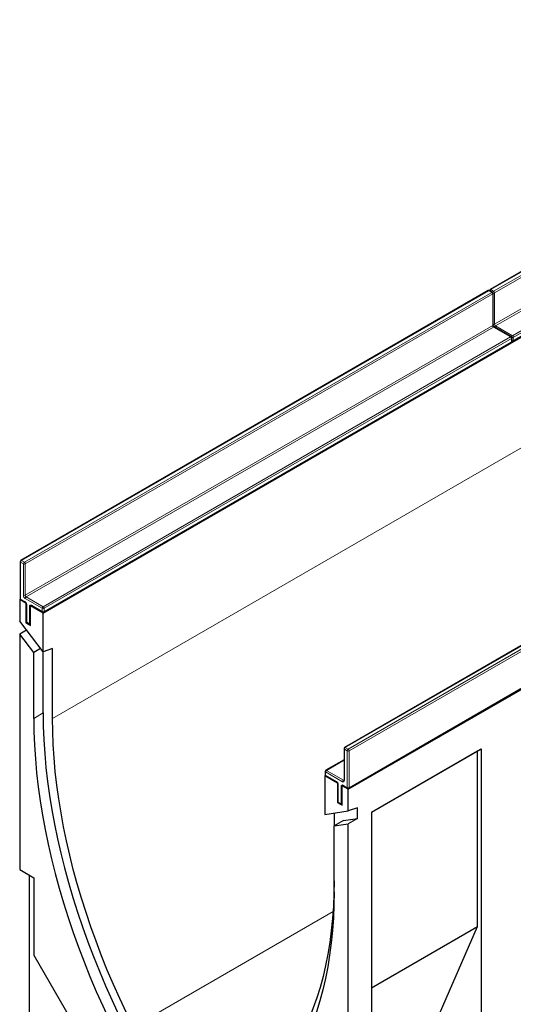
# Model space of a CAD drawing. Units: millimetres. Extents: x 0 to 420, y 0 to 297.
# Drawn here: x 73 to 111, y 40 to 114 of the extents above; entities that cross this region are included whole.
import ezdxf

# ---------------------------------------------------------------- set-up
doc = ezdxf.new("R2010")
doc.units = ezdxf.units.MM

msp = doc.modelspace()

# ---------------------------------------------------------------- linework, layer by layer
at = {"color": 7, "linetype": 'Continuous', "lineweight": 25}
for p, q in [((143.9782, 113.876), (108.7643, 93.5474)), ((75.0853, 69.1722), (145.7959, 109.9926)), ((110.4906, 89.6591), (145.7045, 109.9877)), ((98.0662, 55.9056), (168.7769, 96.726)), ((108.6228, 93.4658), (73.4089, 73.1372)), ((108.935, 93.3433), (108.7228, 93.4658)), ((108.985, 90.8888), (108.985, 93.2567)), ((110.3492, 89.9956), (109.0764, 90.7304)), ((110.3992, 89.6641), (110.3992, 89.909)), ((75.1353, 69.2489), (110.3492, 89.5775)), ((133.018, 79.3828), (97.8041, 59.0542)), ((98.1162, 55.9823), (133.3301, 76.3108)), ((73.3589, 73.0506), (73.3589, 70.2744)), ((73.3175, 70.1927), (73.3723, 70.2244)), ((73.3175, 70.1927), (73.3175, 68.5597)), ((73.7771, 69.9274), (73.3175, 70.1927)), ((73.4089, 70.1878), (73.7271, 70.0041)), ((73.7905, 69.9351), (73.7771, 69.9274)), ((73.7771, 69.9274), (73.7771, 68.4576)), ((73.8185, 69.8457), (73.8185, 68.5393)), ((74.1441, 69.731), (74.1307, 69.7233)), ((75.0853, 69.1722), (74.1307, 69.7233)), ((74.1307, 68.2535), (74.1307, 69.7233)), ((74.2221, 69.7183), (75.0353, 69.2489)), ((75.0853, 66.2636), (75.0853, 69.1722)), ((75.0853, 66.2636), (73.3175, 68.5597)), ((73.8319, 68.4893), (73.7771, 68.4576)), ((73.7771, 68.4576), (74.1307, 68.2535)), ((73.8685, 68.4527), (74.0807, 68.3302)), ((73.8307, 67.8931), (73.3175, 67.5968)), ((73.3175, 67.5968), (73.3175, 49.8609)), ((74.3782, 66.2192), (73.3175, 67.5968)), ((74.8914, 66.5154), (74.3782, 66.2192)), ((74.3782, 61.2517), (74.3782, 66.2192)), ((75.7924, 66.502), (75.0853, 66.2636)), ((75.0853, 61.6599), (75.0853, 66.2636)), ((75.7924, 61.2517), (75.7924, 66.502)), ((97.7541, 58.9676), (97.7541, 56.5996)), ((99.8326, 54.1899), (108.0824, 58.9524)), ((99.8326, 54.1898), (107.8045, 58.7919)), ((107.8045, 58.7919), (108.0824, 58.9524)), ((107.8045, 45.564), (107.8045, 58.7919)), ((108.0824, 58.9524), (108.0824, 37.1099)), ((97.7541, 58.1269), (96.3899, 57.3393)), ((96.3399, 57.2527), (96.3399, 57.0078)), ((96.2985, 56.9261), (96.3533, 56.9578)), ((96.2985, 56.9261), (96.2985, 54.0174)), ((97.2531, 56.375), (96.2985, 56.9261)), ((96.3899, 56.9212), (97.2031, 56.4517)), ((97.2531, 56.375), (97.2665, 56.3828)), ((97.2531, 56.375), (97.2531, 54.9053)), ((97.2945, 56.2934), (97.2945, 54.9869)), ((97.62, 56.1787), (97.6066, 56.1709)), ((98.0662, 55.9056), (97.6066, 56.1709)), ((97.6066, 54.7012), (97.6066, 56.1709)), ((97.698, 56.166), (98.0162, 55.9823)), ((98.0662, 54.2725), (98.0662, 55.9056)), ((97.3079, 54.9369), (97.2531, 54.9053)), ((97.2531, 54.9053), (97.6066, 54.7012)), ((97.3445, 54.9003), (97.5566, 54.7778)), ((96.2985, 54.0174), (98.0662, 54.2725)), ((98.7733, 54.5109), (98.0662, 54.2725)), ((98.7733, 53.7179), (98.7733, 54.5109)), ((99.8326, 54.1899), (99.8326, 24.3453)), ((97.0056, 54.1195), (97.0056, 53.1566)), ((97.7127, 53.5648), (97.0056, 53.1566)), ((97.7127, 53.5648), (98.7733, 53.7179)), ((98.7733, 53.7179), (98.0662, 53.3097)), ((97.0056, 53.1566), (98.0662, 53.3097)), ((97.0056, 48.1891), (97.0056, 53.1566)), ((98.0662, 35.5737), (98.0662, 53.3097)), ((73.3175, 49.8609), (74.3782, 49.2486)), ((74.0246, 49.4527), (74.0246, 38.021)), ((74.3782, 49.2486), (74.3782, 43.4103)), ((99.8326, 40.9619), (107.8045, 45.564)), ((104.0334, 36.8948), (107.8045, 45.564)), ((74.3782, 43.4103), (78.8683, 35.6332))]:
    msp.add_line(p, q, dxfattribs=at)
at = {"color": 8, "linetype": 'Continuous', "lineweight": 18}
for p, q in [((144.0282, 113.871), (108.8143, 93.5425)), ((109.0264, 93.42), (144.2403, 113.7486)), ((144.311, 113.6261), (109.0971, 93.2975)), ((109.0971, 90.9296), (144.311, 111.2581)), ((144.3817, 111.1357), (109.1678, 90.8071)), ((110.4406, 90.0723), (145.6545, 110.4009)), ((145.7252, 110.2784), (110.5113, 89.9499)), ((110.5113, 89.7049), (145.7252, 110.0335)), ((75.7924, 61.2517), (145.7959, 101.6639)), ((108.6728, 93.4608), (73.4589, 73.1323)), ((108.885, 93.3384), (108.6728, 93.4608)), ((108.8143, 93.5425), (109.0264, 93.42)), ((73.671, 73.0098), (108.885, 93.3384)), ((108.9557, 93.2159), (73.7418, 72.8873)), ((108.9557, 90.8479), (108.9557, 93.2159)), ((109.0971, 93.2975), (109.0971, 90.9296)), ((73.7418, 70.5194), (108.9557, 90.8479)), ((109.0264, 90.7255), (73.8125, 70.3969)), ((110.2992, 89.9907), (109.0264, 90.7255)), ((109.1678, 90.8071), (110.4406, 90.0723)), ((75.0853, 69.6621), (110.2992, 89.9907)), ((110.3699, 89.8682), (75.156, 69.5397)), ((110.3699, 89.6233), (110.3699, 89.8682)), ((110.5113, 89.9499), (110.5113, 89.7049)), ((75.156, 69.2947), (110.3699, 89.6233)), ((133.068, 79.3778), (97.8541, 59.0492)), ((98.0662, 58.9268), (133.2802, 79.2553)), ((133.3509, 79.1329), (98.1369, 58.8043)), ((98.1369, 56.0281), (133.3509, 76.3566)), ((73.3882, 73.0098), (73.3882, 70.2336)), ((73.6003, 72.8873), (73.3882, 73.0098)), ((73.4589, 73.1323), (73.671, 73.0098)), ((73.6003, 70.5194), (73.6003, 72.8873)), ((73.7418, 72.8873), (73.7418, 70.5194)), ((73.3882, 70.2336), (73.7064, 70.0499)), ((75.0146, 69.5397), (73.7418, 70.2744)), ((73.8125, 70.3969), (75.0853, 69.6621)), ((73.8478, 69.8049), (73.8478, 68.4985)), ((74.2014, 69.7641), (75.0146, 69.2947)), ((74.06, 68.376), (74.06, 69.6825)), ((75.0146, 69.2947), (75.0146, 69.5397)), ((75.156, 69.5397), (75.156, 69.2947)), ((73.8478, 68.4985), (74.06, 68.376)), ((75.0853, 61.6599), (74.3782, 61.2517)), ((97.9955, 58.8043), (97.7834, 58.9268)), ((97.7834, 58.9268), (97.7834, 56.5588)), ((97.8541, 59.0492), (98.0662, 58.9268)), ((97.9955, 56.0281), (97.9955, 58.8043)), ((98.1369, 58.8043), (98.1369, 56.0281)), ((97.7541, 58.0931), (96.4399, 57.3344)), ((96.3692, 57.2119), (96.3692, 56.9669)), ((97.642, 56.4771), (96.3692, 57.2119)), ((96.4399, 57.3344), (97.7127, 56.5996)), ((96.3692, 56.9669), (97.1824, 56.4975)), ((97.7127, 56.5996), (97.7541, 56.6235)), ((97.3238, 56.2526), (97.3238, 54.9461)), ((97.5359, 54.8236), (97.5359, 56.1301)), ((97.6773, 56.2118), (97.9955, 56.0281)), ((97.3238, 54.9461), (97.5359, 54.8236)), ((81.879, 38.0058), (96.9284, 46.6936))]:
    msp.add_line(p, q, dxfattribs=at)
at = {"color": 7, "linetype": 'Continuous', "lineweight": 25, "flags": 128}
for points in [[(75.0853, 61.6599), (75.0987, 60.6559), (75.1389, 59.6375), (75.206, 58.6055), (75.2997, 57.5609), (75.4201, 56.5049), (75.567, 55.4383), (75.7403, 54.3622), (75.9397, 53.2778), (76.1652, 52.1859), (76.4165, 51.0877), (76.6933, 49.9843), (76.9955, 48.8766), (77.3226, 47.7659), (77.6743, 46.653), (78.0505, 45.5392), (78.4505, 44.4256), (78.8742, 43.3131), (79.321, 42.2028), (79.7906, 41.0959), (80.2825, 39.9934), (80.7961, 38.8964), (81.3311, 37.8059)], [(74.3782, 61.2517), (74.3916, 60.2477), (74.4318, 59.2293), (74.4989, 58.1973), (74.5926, 57.1527), (74.713, 56.0966), (74.8599, 55.0301), (75.0332, 53.954), (75.2326, 52.8696), (75.4581, 51.7777), (75.7094, 50.6795), (75.9862, 49.5761), (76.2884, 48.4684), (76.6155, 47.3576), (76.9672, 46.2448), (77.3433, 45.131), (77.7434, 44.0174), (78.1671, 42.9049), (78.6139, 41.7946), (79.0835, 40.6877), (79.5754, 39.5852), (80.089, 38.4882), (80.624, 37.3977)], [(81.879, 38.0058), (81.3577, 39.0685), (80.8571, 40.1376), (80.3778, 41.212), (79.9202, 42.2906), (79.4847, 43.3726), (79.0718, 44.4567), (78.682, 45.542), (78.3154, 46.6274), (77.9726, 47.7119), (77.6539, 48.7943), (77.3595, 49.8737), (77.0897, 50.949), (76.8448, 52.0192), (76.6251, 53.0832), (76.4307, 54.1401), (76.2618, 55.1887), (76.1187, 56.2281), (76.0014, 57.2572), (75.91, 58.2751), (75.8447, 59.2808), (75.8054, 60.2733), (75.7924, 61.2517)], [(97.0056, 49.0055), (96.9925, 48.0423), (96.9533, 47.0951), (96.888, 46.1648), (96.7966, 45.2524), (96.6793, 44.3587), (96.5361, 43.4846), (96.3673, 42.6309), (96.1729, 41.7985), (95.9531, 40.9882), (95.7083, 40.2008), (95.4385, 39.4369), (95.1441, 38.6974), (94.8253, 37.983), (94.4825, 37.2944), (94.116, 36.6322), (93.7261, 35.997), (93.3132, 35.3895), (92.8778, 34.8104), (92.4202, 34.26), (91.9409, 33.739), (91.4403, 33.2479), (90.9189, 32.7871)], [(97.0056, 48.1891), (96.9922, 47.2007), (96.9519, 46.2287), (96.8849, 45.2741), (96.7911, 44.3378), (96.6707, 43.4207), (96.5238, 42.5237), (96.3506, 41.6478), (96.1511, 40.7936), (95.9256, 39.9621), (95.6743, 39.154), (95.3975, 38.3702), (95.0954, 37.6114), (94.7683, 36.8783), (94.4165, 36.1716), (94.0404, 35.492), (93.6403, 34.8403), (93.2166, 34.2169), (92.7698, 33.6226), (92.3002, 33.0578), (91.8084, 32.5232), (91.2947, 32.0193), (90.7597, 31.5465)]]:
    msp.add_lwpolyline(points, dxfattribs=at)
at = {"color": 7, "linetype": 'Continuous', "lineweight": 25}
for centre, start, end in [((108.6728, 93.3792), 60.002688, 119.997312), ((108.8143, 93.4608), 119.997312, 174.730727), ((108.885, 93.2567), 0, 60.002688), ((110.2992, 89.909), 0, 60.002688), ((110.2992, 89.6641), 299.997312, 0), ((110.4406, 89.7457), 245.263896, 299.997312), ((73.4589, 73.0506), 119.997312, 180), ((73.4589, 70.2744), 180, 240.002688), ((75.0853, 69.3355), 240.002688, 299.997312), ((73.9185, 68.5393), 180, 240.002688), ((74.1307, 68.4168), 240.002688, 270), ((97.8541, 58.9676), 119.997312, 180), ((96.4399, 57.2527), 119.997312, 180), ((96.4399, 57.0078), 180, 240.002688), ((98.0662, 56.0689), 240.002688, 299.997312), ((97.3945, 54.9869), 180, 240.002688), ((97.6066, 54.8644), 240.002688, 270)]:
    msp.add_arc(centre, 0.1, start, end, dxfattribs=at)
at = {"color": 8, "linetype": 'Continuous', "lineweight": 18}
for centre, radius, start, end in [((108.6435, 93.42), 0.0503, 54.382423, 114.307119), ((108.7021, 93.42), 0.0503, 65.692881, 125.617577), ((108.8979, 93.4121), 0.1549, 122.694229, 165.365284), ((108.785, 93.5016), 0.0503, 54.382423, 114.307119), ((108.9143, 93.2975), 0.0503, 65.692881, 125.617577), ((108.8022, 93.2089), 0.1537, 2.605478, 57.394522), ((108.9349, 93.2617), 0.0503, 294.374658, 354.305201), ((109.1101, 93.2895), 0.155, 122.681845, 167.156724), ((109.026, 93.4353), 0.155, 252.845669, 297.3135), ((108.9436, 93.2906), 0.1537, 2.605478, 57.394522), ((108.9349, 90.8938), 0.0503, 294.374658, 354.305201), ((109.1092, 90.8549), 0.1537, 182.605478, 237.394522), ((109.026, 91.0673), 0.155, 254.635835, 297.301089), ((109.0557, 90.6846), 0.0503, 65.692881, 125.617577), ((109.2506, 90.9366), 0.1537, 182.605478, 237.394522), ((109.2515, 90.6767), 0.1549, 122.694229, 165.365284), ((110.3285, 89.9498), 0.0503, 65.692881, 125.617577), ((110.2164, 89.8612), 0.1537, 2.605478, 57.394522), ((110.3491, 89.914), 0.0503, 294.374658, 354.305201), ((110.5243, 89.9419), 0.155, 122.681845, 167.156724), ((110.4402, 90.0876), 0.155, 252.845669, 297.3135), ((110.3578, 89.9429), 0.1537, 2.605478, 57.394522), ((110.3209, 89.6179), 0.0493, 305.013333, 6.298848), ((110.3491, 89.6691), 0.0503, 294.374658, 354.305201), ((110.4402, 89.8426), 0.155, 254.635835, 297.301089), ((110.4637, 89.6988), 0.048, 304.056351, 7.25583), ((73.409, 73.0556), 0.0503, 185.694799, 245.625342), ((73.5417, 73.0028), 0.1537, 122.605478, 177.394522), ((73.4296, 73.0914), 0.0503, 54.382423, 114.307119), ((73.7539, 72.8804), 0.1537, 122.605478, 177.394522), ((73.671, 73.0238), 0.1537, 242.609672, 297.390328), ((73.5882, 72.8804), 0.1537, 2.605478, 57.394522), ((73.9074, 70.5333), 0.3074, 182.605478, 237.394522), ((73.671, 70.6558), 0.1537, 242.609672, 297.390328), ((73.8953, 70.5264), 0.1537, 182.605478, 237.394522), ((73.409, 70.2794), 0.0503, 185.694799, 245.625342), ((73.4372, 70.2282), 0.0493, 173.701152, 234.986667), ((73.7567, 70.045), 0.0505, 174.438561, 233.628466), ((73.5408, 69.791), 0.3074, 2.605478, 57.394522), ((73.8953, 70.2674), 0.1537, 122.605478, 177.394522), ((73.8687, 69.8509), 0.0505, 186.371774, 245.566082), ((74.1462, 69.6965), 0.0873, 50.796715, 189.214037), ((74.2489, 69.7581), 0.048, 172.74417, 235.943649), ((74.1278, 69.8098), 0.1443, 241.959761, 271.144097), ((75.0621, 69.2886), 0.048, 172.74417, 235.943649), ((75.1681, 69.5327), 0.1537, 122.605478, 177.394522), ((75.0853, 69.6761), 0.1537, 242.609672, 297.390328), ((75.0853, 69.4312), 0.1537, 242.609672, 297.390328), ((75.0025, 69.5327), 0.1537, 2.605478, 57.394522), ((75.1084, 69.2886), 0.048, 304.056351, 7.25583), ((73.8686, 68.5443), 0.0503, 185.694799, 245.625342), ((73.8968, 68.4931), 0.0493, 173.701152, 234.986667), ((74.109, 68.3706), 0.0493, 173.701152, 234.986667), ((74.1278, 68.5034), 0.1443, 241.959761, 271.144097), ((97.8041, 58.9726), 0.0503, 185.694799, 245.625342), ((97.9369, 58.9198), 0.1537, 122.605478, 177.394522), ((97.8248, 59.0084), 0.0503, 54.382423, 114.307119), ((98.149, 58.7973), 0.1537, 122.605478, 177.394522), ((98.0662, 58.9408), 0.1537, 242.609672, 297.390328), ((97.9834, 58.7973), 0.1537, 2.605478, 57.394522), ((96.3899, 57.2577), 0.0503, 185.694799, 245.625342), ((96.5227, 57.2049), 0.1537, 122.605478, 177.394522), ((96.4106, 57.2935), 0.0503, 54.382423, 114.307119), ((96.3899, 57.0127), 0.0503, 185.694799, 245.625342), ((96.4167, 56.9609), 0.048, 172.74417, 235.943649), ((97.2325, 56.4926), 0.0504, 174.400382, 234.064058), ((97.0167, 56.2386), 0.3074, 2.605478, 57.394522), ((97.7955, 56.4701), 0.1537, 122.605478, 177.394522), ((97.6972, 56.5448), 0.0873, 230.796715, 9.214037), ((97.7433, 56.6443), 0.0542, 235.563002, 281.692638), ((97.8041, 56.6046), 0.0503, 185.694799, 245.625342), ((97.3445, 56.2984), 0.0503, 185.773138, 245.618511), ((97.6221, 56.1441), 0.0873, 50.796715, 189.214037), ((97.6037, 56.2574), 0.1443, 241.959761, 271.144097), ((97.7263, 56.2064), 0.0493, 173.701153, 234.986667), ((98.0445, 56.0227), 0.0493, 173.701152, 234.986667), ((98.0662, 56.1645), 0.1537, 242.609672, 297.390328), ((98.0894, 56.022), 0.048, 304.056351, 7.25583), ((97.3445, 54.9919), 0.0503, 185.694799, 245.625342), ((97.3713, 54.94), 0.048, 172.74417, 235.943649), ((97.5835, 54.8176), 0.048, 172.74417, 235.943649), ((97.6037, 54.951), 0.1443, 241.959761, 271.144097)]:
    msp.add_arc(centre, radius, start, end, dxfattribs=at)
at = {"color": 7, "linetype": 'Continuous', "lineweight": 25}
for points, knots in [([(109.0764, 90.7304), (109.0714, 90.7336), (109.0602, 90.7408), (109.0383, 90.7621), (109.0157, 90.7927), (108.9972, 90.8291), (108.9864, 90.8646), (108.9854, 90.8811), (108.985, 90.8888)], [0, 0, 0, 0, 0.1287995, 0.2891963, 0.4654486, 0.6521502, 0.8389296, 1, 1, 1, 1]), ([(73.7271, 70.0041), (73.7321, 70.0009), (73.7433, 69.9937), (73.7652, 69.9724), (73.7878, 69.9418), (73.8063, 69.9055), (73.8171, 69.8699), (73.8181, 69.8534), (73.8185, 69.8457)], [0, 0, 0, 0, 0.1287995, 0.2891963, 0.4654486, 0.6521502, 0.8389296, 1, 1, 1, 1]), ([(74.2099, 69.724), (74.2096, 69.7241), (74.2087, 69.7244), (74.2171, 69.7206), (74.2221, 69.7183)], [0, 0, 0, 0, 0.3951705, 1, 1, 1, 1]), ([(97.2031, 56.4517), (97.2081, 56.4485), (97.2193, 56.4413), (97.2412, 56.42), (97.2638, 56.3894), (97.2823, 56.3531), (97.293, 56.3175), (97.294, 56.301), (97.2945, 56.2934)], [0, 0, 0, 0, 0.1287995, 0.2891963, 0.4654486, 0.6521502, 0.8389296, 1, 1, 1, 1]), ([(97.7541, 56.5996), (97.7537, 56.5949), (97.753, 56.5858), (97.7527, 56.5857), (97.7526, 56.5857)], [0, 0, 0, 0, 0.5247129, 1, 1, 1, 1]), ([(97.6858, 56.1716), (97.6855, 56.1718), (97.6847, 56.172), (97.693, 56.1683), (97.698, 56.166)], [0, 0, 0, 0, 0.3951705, 1, 1, 1, 1])]:
    msp.add_open_spline(points, degree=3, knots=knots, dxfattribs=at)

doc.saveas('drawing.dxf')
